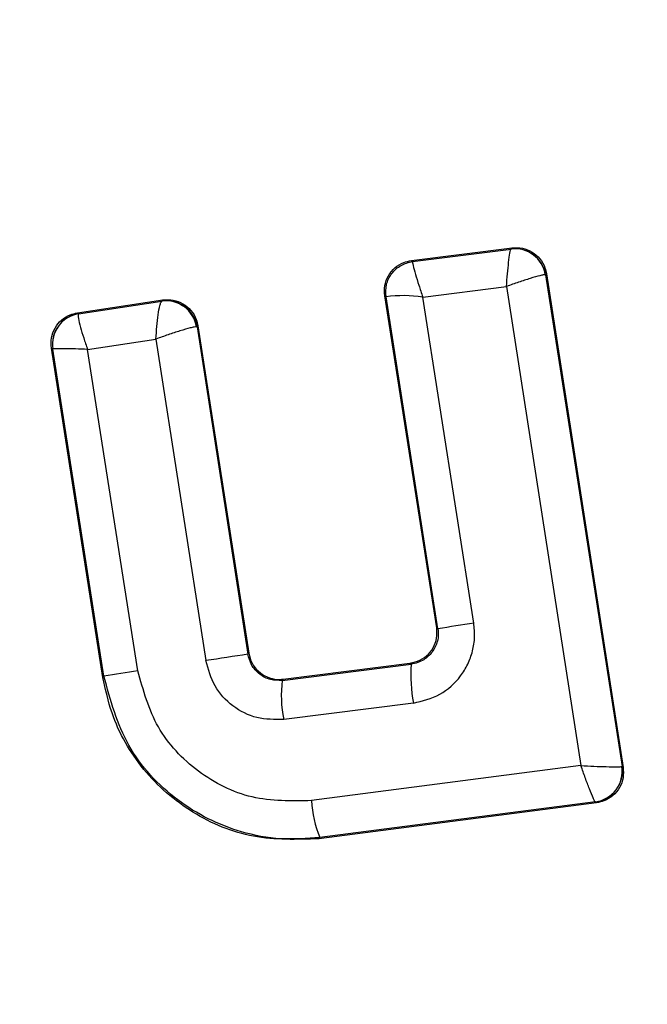
# Model space of a CAD drawing. Units: millimetres. Extents: x -219 to 3574, y 178 to 5081.
# Drawn here: x 527 to 531, y 1694 to 1700 of the extents above; entities that cross this region are included whole.
import ezdxf

# ---------------------------------------------------------------- set-up
doc = ezdxf.new("R2010")
doc.units = ezdxf.units.MM
doc.layers.add('Dimensions', color=7, linetype='Continuous')
doc.layers.add('Layer 1', color=7, linetype='Continuous')
doc.styles.get("Standard").update_dxf_attribs({"font": 'arial.ttf'})
doc.dimstyles.new('Leikkiset keinu', dxfattribs={"dimtxt": 150, "dimasz": 2.5, "dimexe": 0.06, "dimexo": 0.625, "dimtad": 0, "dimtih": 1, "dimtoh": 1, "dimdec": 0, "dimtxsty": 'Standard', "dimcen": 2.5, "dimadec": 0, "dimazin": 0, "dimtfac": 1, "dimtmove": 0, "dimatfit": 3, "dimfxl": 1, "dimarcsym": 0})

# ---------------------------------------------------------------- blocks, each defined once
blk = doc.blocks.new('6410')
at = {"layer": 'Layer 1', "color": 0, "lineweight": 25}
for points, knots in [([(-1500, -130.8272), (-1514.8444, -130.8272), (-1528.5612, -138.7466), (-1535.9834, -151.6022), (-1535.9834, -151.6022), (-1543.4055, -164.4578), (-1543.4055, -180.2966), (-1535.9834, -193.1522), (-1535.9834, -193.1522), (-1528.5612, -206.0078), (-1514.8444, -213.9272), (-1500, -213.9272)], [0, 0, 0, 0, 0.25, 0.25, 0.25, 0.25, 0.5, 0.5, 0.5, 0.5, 1, 1, 1, 1]), ([(-1502.2957, -170.4495), (-1502.2936, -170.4218), (-1502.2916, -170.3941), (-1502.2893, -170.3681), (-1502.2893, -170.3681), (-1502.2869, -170.3409), (-1502.2843, -170.3156), (-1502.2818, -170.2936), (-1502.2818, -170.2936), (-1502.279, -170.2693), (-1502.2762, -170.249), (-1502.2736, -170.2342), (-1502.2736, -170.2342), (-1502.2721, -170.226), (-1502.2708, -170.2194), (-1502.2695, -170.2152), (-1502.2695, -170.2152), (-1502.2682, -170.2107), (-1502.267, -170.2088), (-1502.2658, -170.2069)], [0, 0, 0, 0, 0.166667, 0.166667, 0.166667, 0.166667, 0.333333, 0.333333, 0.333333, 0.333333, 0.5, 0.5, 0.5, 0.5, 0.666667, 0.666667, 0.666667, 0.666667, 1, 1, 1, 1]), ([(-1502.2596, -170.199), (-1502.2371, -170.1984), (-1502.2146, -170.1977), (-1502.1927, -170.2019), (-1502.1927, -170.2019), (-1502.1709, -170.206), (-1502.1496, -170.2149), (-1502.1305, -170.2267), (-1502.1305, -170.2267), (-1502.1113, -170.2386), (-1502.0943, -170.2535), (-1502.08, -170.2708), (-1502.08, -170.2708), (-1502.0656, -170.2882), (-1502.0541, -170.3082), (-1502.0468, -170.3294), (-1502.0468, -170.3294), (-1502.0426, -170.3417), (-1502.0399, -170.3544), (-1502.0372, -170.3671)], [0, 0, 0, 0, 0.166667, 0.166667, 0.166667, 0.166667, 0.333333, 0.333333, 0.333333, 0.333333, 0.5, 0.5, 0.5, 0.5, 0.666667, 0.666667, 0.666667, 0.666667, 1, 1, 1, 1]), ([(-1503.0831, -170.5104), (-1503.0844, -170.4879), (-1503.0857, -170.4654), (-1503.0823, -170.4434), (-1503.0823, -170.4434), (-1503.0788, -170.4215), (-1503.0707, -170.4), (-1503.0594, -170.3805), (-1503.0594, -170.3805), (-1503.0482, -170.3611), (-1503.0339, -170.3436), (-1503.0171, -170.3288), (-1503.0171, -170.3288), (-1503.0003, -170.3141), (-1502.981, -170.3019), (-1502.9602, -170.2941), (-1502.9602, -170.2941), (-1502.9444, -170.2882), (-1502.9277, -170.2848), (-1502.911, -170.2814)], [0, 0, 0, 0, 0.166667, 0.166667, 0.166667, 0.166667, 0.333333, 0.333333, 0.333333, 0.333333, 0.5, 0.5, 0.5, 0.5, 0.666667, 0.666667, 0.666667, 0.666667, 1, 1, 1, 1]), ([(-1503.0749, -170.5166), (-1503.0759, -170.4898), (-1503.077, -170.463), (-1503.0713, -170.4374), (-1503.0713, -170.4374), (-1503.0657, -170.4118), (-1503.0533, -170.3873), (-1503.0371, -170.3658), (-1503.0371, -170.3658), (-1503.0209, -170.3443), (-1503.0009, -170.3257), (-1502.9778, -170.3131), (-1502.9778, -170.3131), (-1502.9548, -170.3006), (-1502.9289, -170.2941), (-1502.9029, -170.2876)], [0, 0, 0, 0, 0.2, 0.2, 0.2, 0.2, 0.4, 0.4, 0.4, 0.4, 0.6, 0.6, 0.6, 0.6, 1, 1, 1, 1]), ([(-1502.9029, -170.2876), (-1502.9032, -170.2895), (-1502.9035, -170.2915), (-1502.903, -170.2959), (-1502.903, -170.2959), (-1502.9025, -170.3001), (-1502.9012, -170.3066), (-1502.8993, -170.3146), (-1502.8993, -170.3146), (-1502.8959, -170.3289), (-1502.8906, -170.3484), (-1502.8838, -170.3715), (-1502.8838, -170.3715), (-1502.8777, -170.3923), (-1502.8703, -170.4161), (-1502.8621, -170.4417), (-1502.8621, -170.4417), (-1502.8542, -170.4661), (-1502.8455, -170.492), (-1502.8368, -170.5179)], [0, 0, 0, 0, 0.166667, 0.166667, 0.166667, 0.166667, 0.333333, 0.333333, 0.333333, 0.333333, 0.5, 0.5, 0.5, 0.5, 0.666667, 0.666667, 0.666667, 0.666667, 1, 1, 1, 1]), ([(-1502.0446, -170.3736), (-1502.0481, -170.3737), (-1502.0517, -170.3738), (-1502.0577, -170.3748), (-1502.0577, -170.3748), (-1502.0633, -170.3757), (-1502.0711, -170.3774), (-1502.0803, -170.3797), (-1502.0803, -170.3797), (-1502.0971, -170.384), (-1502.1186, -170.3901), (-1502.1435, -170.3978), (-1502.1435, -170.3978), (-1502.1661, -170.4048), (-1502.1913, -170.413), (-1502.2178, -170.422), (-1502.2178, -170.422), (-1502.243, -170.4307), (-1502.2694, -170.4401), (-1502.2957, -170.4495)], [0, 0, 0, 0, 0.166667, 0.166667, 0.166667, 0.166667, 0.333333, 0.333333, 0.333333, 0.333333, 0.5, 0.5, 0.5, 0.5, 0.666667, 0.666667, 0.666667, 0.666667, 1, 1, 1, 1]), ([(-1504.5624, -170.7898), (-1504.5606, -170.7622), (-1504.5589, -170.7346), (-1504.5567, -170.7086), (-1504.5567, -170.7086), (-1504.5543, -170.6813), (-1504.5514, -170.6559), (-1504.5483, -170.6337), (-1504.5483, -170.6337), (-1504.5449, -170.6092), (-1504.5412, -170.5886), (-1504.5373, -170.5734), (-1504.5373, -170.5734), (-1504.5352, -170.565), (-1504.533, -170.5582), (-1504.5309, -170.5537), (-1504.5309, -170.5537), (-1504.5287, -170.5491), (-1504.5266, -170.547), (-1504.5245, -170.5449)], [0, 0, 0, 0, 0.166667, 0.166667, 0.166667, 0.166667, 0.333333, 0.333333, 0.333333, 0.333333, 0.5, 0.5, 0.5, 0.5, 0.666667, 0.666667, 0.666667, 0.666667, 1, 1, 1, 1]), ([(-1504.5179, -170.5367), (-1504.4954, -170.5356), (-1504.4728, -170.5344), (-1504.4508, -170.5381), (-1504.4508, -170.5381), (-1504.4288, -170.5417), (-1504.4073, -170.5502), (-1504.3879, -170.5617), (-1504.3879, -170.5617), (-1504.3684, -170.5732), (-1504.351, -170.5879), (-1504.3362, -170.605), (-1504.3362, -170.605), (-1504.3214, -170.6222), (-1504.3093, -170.642), (-1504.3017, -170.6633), (-1504.3017, -170.6633), (-1504.2969, -170.6766), (-1504.2938, -170.6906), (-1504.2908, -170.7045)], [0, 0, 0, 0, 0.166667, 0.166667, 0.166667, 0.166667, 0.333333, 0.333333, 0.333333, 0.333333, 0.5, 0.5, 0.5, 0.5, 0.666667, 0.666667, 0.666667, 0.666667, 1, 1, 1, 1]), ([(-1505.2385, -170.848), (-1505.2399, -170.8257), (-1505.2412, -170.8034), (-1505.2378, -170.7816), (-1505.2378, -170.7816), (-1505.2344, -170.7598), (-1505.2264, -170.7384), (-1505.2153, -170.719), (-1505.2153, -170.719), (-1505.2042, -170.6997), (-1505.1901, -170.6824), (-1505.1736, -170.6676), (-1505.1736, -170.6676), (-1505.1569, -170.6528), (-1505.1378, -170.6406), (-1505.1172, -170.6327), (-1505.1172, -170.6327), (-1505.1023, -170.6269), (-1505.0866, -170.6234), (-1505.0709, -170.6199)], [0, 0, 0, 0, 0.166667, 0.166667, 0.166667, 0.166667, 0.333333, 0.333333, 0.333333, 0.333333, 0.5, 0.5, 0.5, 0.5, 0.666667, 0.666667, 0.666667, 0.666667, 1, 1, 1, 1]), ([(-1505.0639, -170.6269), (-1505.0648, -170.6298), (-1505.0657, -170.6326), (-1505.0657, -170.6377), (-1505.0657, -170.6377), (-1505.0657, -170.6425), (-1505.0649, -170.6493), (-1505.0635, -170.6574), (-1505.0635, -170.6574), (-1505.061, -170.6722), (-1505.0565, -170.6915), (-1505.0504, -170.7141), (-1505.0504, -170.7141), (-1505.0449, -170.7346), (-1505.038, -170.7579), (-1505.03, -170.7827), (-1505.03, -170.7827), (-1505.0224, -170.8064), (-1505.0137, -170.8314), (-1505.005, -170.8565)], [0, 0, 0, 0, 0.166667, 0.166667, 0.166667, 0.166667, 0.333333, 0.333333, 0.333333, 0.333333, 0.5, 0.5, 0.5, 0.5, 0.666667, 0.666667, 0.666667, 0.666667, 1, 1, 1, 1]), ([(-1504.3001, -170.7106), (-1504.3047, -170.7108), (-1504.3093, -170.7111), (-1504.3162, -170.7122), (-1504.3162, -170.7122), (-1504.3228, -170.7133), (-1504.3315, -170.7153), (-1504.3416, -170.7178), (-1504.3416, -170.7178), (-1504.3598, -170.7224), (-1504.3826, -170.7289), (-1504.4085, -170.7369), (-1504.4085, -170.7369), (-1504.4319, -170.7442), (-1504.4577, -170.7527), (-1504.4844, -170.7619), (-1504.4844, -170.7619), (-1504.5099, -170.7707), (-1504.5361, -170.7803), (-1504.5624, -170.7898)], [0, 0, 0, 0, 0.166667, 0.166667, 0.166667, 0.166667, 0.333333, 0.333333, 0.333333, 0.333333, 0.5, 0.5, 0.5, 0.5, 0.666667, 0.666667, 0.666667, 0.666667, 1, 1, 1, 1]), ([(-1505.005, -170.8565), (-1505.0312, -170.8555), (-1505.0575, -170.8545), (-1505.0819, -170.8538), (-1505.0819, -170.8538), (-1505.1074, -170.853), (-1505.131, -170.8525), (-1505.1513, -170.8522), (-1505.1513, -170.8522), (-1505.1737, -170.8519), (-1505.1921, -170.8519), (-1505.2056, -170.8522), (-1505.2056, -170.8522), (-1505.2131, -170.8524), (-1505.219, -170.8527), (-1505.2228, -170.853), (-1505.2228, -170.853), (-1505.2268, -170.8534), (-1505.2284, -170.8539), (-1505.2299, -170.8545)], [0, 0, 0, 0, 0.166667, 0.166667, 0.166667, 0.166667, 0.333333, 0.333333, 0.333333, 0.333333, 0.5, 0.5, 0.5, 0.5, 0.666667, 0.666667, 0.666667, 0.666667, 1, 1, 1, 1]), ([(-1502.8976, -173.1455), (-1502.8387, -173.1309), (-1502.7798, -173.1162), (-1502.7273, -173.0878), (-1502.7273, -173.0878), (-1502.6751, -173.0595), (-1502.6292, -173.0176), (-1502.593, -172.9696), (-1502.593, -172.9696), (-1502.5749, -172.9456), (-1502.5593, -172.9201), (-1502.5464, -172.8932), (-1502.5464, -172.8932), (-1502.5334, -172.8659), (-1502.5233, -172.8373), (-1502.5158, -172.8079), (-1502.5158, -172.8079), (-1502.5082, -172.7784), (-1502.5032, -172.7481), (-1502.5022, -172.7178), (-1502.5022, -172.7178), (-1502.5012, -172.6878), (-1502.5041, -172.6578), (-1502.507, -172.6278)], [0, 0, 0, 0, 0.142857, 0.142857, 0.142857, 0.142857, 0.285714, 0.285714, 0.285714, 0.285714, 0.428571, 0.428571, 0.428571, 0.428571, 0.571429, 0.571429, 0.571429, 0.571429, 0.714286, 0.714286, 0.714286, 0.714286, 1, 1, 1, 1]), ([(-1502.9198, -172.8873), (-1502.8977, -172.8823), (-1502.8756, -172.8772), (-1502.8553, -172.8677), (-1502.8553, -172.8677), (-1502.835, -172.8582), (-1502.8165, -172.8443), (-1502.8008, -172.8279), (-1502.8008, -172.8279), (-1502.7852, -172.8115), (-1502.7724, -172.7928), (-1502.7629, -172.7723), (-1502.7629, -172.7723), (-1502.7534, -172.7519), (-1502.7472, -172.7298), (-1502.7456, -172.7076), (-1502.7456, -172.7076), (-1502.7445, -172.6913), (-1502.7458, -172.6749), (-1502.7472, -172.6585)], [0, 0, 0, 0, 0.166667, 0.166667, 0.166667, 0.166667, 0.333333, 0.333333, 0.333333, 0.333333, 0.5, 0.5, 0.5, 0.5, 0.666667, 0.666667, 0.666667, 0.666667, 1, 1, 1, 1]), ([(-1502.739, -172.6647), (-1502.7377, -172.6779), (-1502.7364, -172.6911), (-1502.7368, -172.7042), (-1502.7368, -172.7042), (-1502.7372, -172.7175), (-1502.7393, -172.7307), (-1502.7425, -172.7436), (-1502.7425, -172.7436), (-1502.7458, -172.7566), (-1502.7503, -172.7693), (-1502.756, -172.7813), (-1502.756, -172.7813), (-1502.7618, -172.7935), (-1502.7689, -172.805), (-1502.7771, -172.8157), (-1502.7771, -172.8157), (-1502.7919, -172.835), (-1502.8103, -172.8516), (-1502.8309, -172.8645), (-1502.8309, -172.8645), (-1502.8427, -172.872), (-1502.8552, -172.8782), (-1502.8683, -172.8826), (-1502.8683, -172.8826), (-1502.8825, -172.8875), (-1502.8973, -172.8903), (-1502.912, -172.8931)], [0, 0, 0, 0, 0.125, 0.125, 0.125, 0.125, 0.25, 0.25, 0.25, 0.25, 0.375, 0.375, 0.375, 0.375, 0.5, 0.5, 0.5, 0.5, 0.625, 0.625, 0.625, 0.625, 0.75, 0.75, 0.75, 0.75, 1, 1, 1, 1]), ([(-1503.7457, -172.9979), (-1503.7715, -172.9982), (-1503.7972, -172.9985), (-1503.822, -172.9925), (-1503.822, -172.9925), (-1503.8466, -172.9865), (-1503.8702, -172.9744), (-1503.8906, -172.9587), (-1503.8906, -172.9587), (-1503.9019, -172.95), (-1503.9122, -172.9403), (-1503.9215, -172.9295), (-1503.9215, -172.9295), (-1503.9302, -172.9195), (-1503.9381, -172.9086), (-1503.9444, -172.8968), (-1503.9444, -172.8968), (-1503.9556, -172.8759), (-1503.9617, -172.8526), (-1503.9678, -172.8292)], [0, 0, 0, 0, 0.166667, 0.166667, 0.166667, 0.166667, 0.333333, 0.333333, 0.333333, 0.333333, 0.5, 0.5, 0.5, 0.5, 0.666667, 0.666667, 0.666667, 0.666667, 1, 1, 1, 1]), ([(-1503.9626, -172.8224), (-1503.957, -172.8443), (-1503.9513, -172.8662), (-1503.9413, -172.8861), (-1503.9413, -172.8861), (-1503.9313, -172.906), (-1503.9169, -172.924), (-1503.9003, -172.9392), (-1503.9003, -172.9392), (-1503.8836, -172.9544), (-1503.8645, -172.9667), (-1503.8439, -172.9757), (-1503.8439, -172.9757), (-1503.8232, -172.9847), (-1503.8009, -172.9904), (-1503.7786, -172.9915), (-1503.7786, -172.9915), (-1503.7658, -172.9922), (-1503.7529, -172.9913), (-1503.7401, -172.9905)], [0, 0, 0, 0, 0.166667, 0.166667, 0.166667, 0.166667, 0.333333, 0.333333, 0.333333, 0.333333, 0.5, 0.5, 0.5, 0.5, 0.666667, 0.666667, 0.666667, 0.666667, 1, 1, 1, 1]), ([(-1503.7363, -173.251), (-1503.7949, -173.2516), (-1503.8535, -173.2521), (-1503.9095, -173.2387), (-1503.9095, -173.2387), (-1503.9651, -173.2255), (-1504.0181, -173.1984), (-1504.0649, -173.1631), (-1504.0649, -173.1631), (-1504.1117, -173.1278), (-1504.1522, -173.0842), (-1504.1803, -173.0342), (-1504.1803, -173.0342), (-1504.2086, -172.984), (-1504.2242, -172.9273), (-1504.2399, -172.8706)], [0, 0, 0, 0, 0.2, 0.2, 0.2, 0.2, 0.4, 0.4, 0.4, 0.4, 0.6, 0.6, 0.6, 0.6, 1, 1, 1, 1]), ([(-1503.5036, -174.0157), (-1503.5873, -174.0216), (-1503.671, -174.0275), (-1503.7545, -174.0229), (-1503.7545, -174.0229), (-1503.8408, -174.0181), (-1503.9267, -174.002), (-1504.0101, -173.9776), (-1504.0101, -173.9776), (-1504.1576, -173.9343), (-1504.297, -173.8646), (-1504.421, -173.7718), (-1504.421, -173.7718), (-1504.5489, -173.6761), (-1504.6605, -173.5558), (-1504.7374, -173.4184), (-1504.7374, -173.4184), (-1504.8144, -173.2807), (-1504.8567, -173.1258), (-1504.8989, -172.9709)], [0, 0, 0, 0, 0.166667, 0.166667, 0.166667, 0.166667, 0.333333, 0.333333, 0.333333, 0.333333, 0.5, 0.5, 0.5, 0.5, 0.666667, 0.666667, 0.666667, 0.666667, 1, 1, 1, 1]), ([(-1503.5565, -173.7761), (-1503.6866, -173.7784), (-1503.8166, -173.7808), (-1503.9409, -173.7521), (-1503.9409, -173.7521), (-1504.0651, -173.7234), (-1504.1835, -173.6636), (-1504.2882, -173.5854), (-1504.2882, -173.5854), (-1504.3927, -173.5073), (-1504.4836, -173.4108), (-1504.5465, -173.2998), (-1504.5465, -173.2998), (-1504.6098, -173.1882), (-1504.6448, -173.062), (-1504.6798, -172.9358)], [0, 0, 0, 0, 0.2, 0.2, 0.2, 0.2, 0.4, 0.4, 0.4, 0.4, 0.6, 0.6, 0.6, 0.6, 1, 1, 1, 1]), ([(-1503.5094, -174.0234), (-1503.6513, -174.0279), (-1503.7932, -174.0323), (-1503.931, -174.0068), (-1503.931, -174.0068), (-1504.069, -173.9812), (-1504.2029, -173.9256), (-1504.3236, -173.8508), (-1504.3236, -173.8508), (-1504.4438, -173.7763), (-1504.551, -173.6829), (-1504.6407, -173.5738), (-1504.6407, -173.5738), (-1504.7298, -173.4653), (-1504.8018, -173.3413), (-1504.8466, -173.2091), (-1504.8466, -173.2091), (-1504.8719, -173.1343), (-1504.8886, -173.0568), (-1504.9052, -172.9794)], [0, 0, 0, 0, 0.166667, 0.166667, 0.166667, 0.166667, 0.333333, 0.333333, 0.333333, 0.333333, 0.5, 0.5, 0.5, 0.5, 0.666667, 0.666667, 0.666667, 0.666667, 1, 1, 1, 1]), ([(-1501.8141, -173.55), (-1501.7859, -173.5513), (-1501.7578, -173.5527), (-1501.7308, -173.5537), (-1501.7308, -173.5537), (-1501.7025, -173.5549), (-1501.6755, -173.5558), (-1501.6516, -173.5564), (-1501.6516, -173.5564), (-1501.625, -173.557), (-1501.6023, -173.5574), (-1501.5849, -173.5573), (-1501.5849, -173.5573), (-1501.5752, -173.5573), (-1501.5672, -173.5572), (-1501.5616, -173.5569), (-1501.5616, -173.5569), (-1501.5558, -173.5566), (-1501.5526, -173.5562), (-1501.5495, -173.5557)], [0, 0, 0, 0, 0.166667, 0.166667, 0.166667, 0.166667, 0.333333, 0.333333, 0.333333, 0.333333, 0.5, 0.5, 0.5, 0.5, 0.666667, 0.666667, 0.666667, 0.666667, 1, 1, 1, 1]), ([(-1501.7209, -173.7844), (-1501.7225, -173.7828), (-1501.7241, -173.7811), (-1501.7265, -173.7768), (-1501.7265, -173.7768), (-1501.7288, -173.7728), (-1501.7319, -173.7664), (-1501.7354, -173.7583), (-1501.7354, -173.7583), (-1501.7419, -173.7438), (-1501.7501, -173.7239), (-1501.7594, -173.7001), (-1501.7594, -173.7001), (-1501.7678, -173.6788), (-1501.7771, -173.6543), (-1501.7866, -173.628), (-1501.7866, -173.628), (-1501.7956, -173.6031), (-1501.8049, -173.5766), (-1501.8141, -173.55)], [0, 0, 0, 0, 0.166667, 0.166667, 0.166667, 0.166667, 0.333333, 0.333333, 0.333333, 0.333333, 0.5, 0.5, 0.5, 0.5, 0.666667, 0.666667, 0.666667, 0.666667, 1, 1, 1, 1]), ([(-1501.7209, -173.7844), (-1501.6676, -173.7773), (-1501.6194, -173.7491), (-1501.5872, -173.7061), (-1501.5872, -173.7061), (-1501.555, -173.663), (-1501.5414, -173.6089), (-1501.5495, -173.5557)], [0, 0, 0, 0, 0.333333, 0.333333, 0.333333, 0.333333, 1, 1, 1, 1]), ([(-1501.7207, -173.7845), (-1501.6672, -173.7776), (-1501.6187, -173.7494), (-1501.5863, -173.7062), (-1501.5863, -173.7062), (-1501.5539, -173.6631), (-1501.5402, -173.6087), (-1501.5485, -173.5554)], [0, 0, 0, 0, 0.333333, 0.333333, 0.333333, 0.333333, 1, 1, 1, 1]), ([(-1501.5411, -173.5609), (-1501.5399, -173.5835), (-1501.5386, -173.6061), (-1501.5421, -173.6282), (-1501.5421, -173.6282), (-1501.5456, -173.6503), (-1501.5539, -173.6718), (-1501.5652, -173.6914), (-1501.5652, -173.6914), (-1501.5765, -173.7109), (-1501.5909, -173.7285), (-1501.6079, -173.7433), (-1501.6079, -173.7433), (-1501.6248, -173.7582), (-1501.6444, -173.7704), (-1501.6654, -173.7781), (-1501.6654, -173.7781), (-1501.6807, -173.7838), (-1501.6968, -173.787), (-1501.7129, -173.7903)], [0, 0, 0, 0, 0.166667, 0.166667, 0.166667, 0.166667, 0.333333, 0.333333, 0.333333, 0.333333, 0.5, 0.5, 0.5, 0.5, 0.666667, 0.666667, 0.666667, 0.666667, 1, 1, 1, 1])]:
    blk.add_open_spline(points, degree=3, knots=knots, dxfattribs=at)
for points in [[(-1502.911, -170.2814), (-1502.911, -170.2814), (-1502.2596, -170.199), (-1502.2596, -170.199)], [(-1502.9027, -170.2875), (-1502.9027, -170.2875), (-1502.2658, -170.2069), (-1502.2658, -170.2069)], [(-1502.0446, -170.3736), (-1502.0616, -170.2677), (-1502.1593, -170.1941), (-1502.2658, -170.2069)], [(-1502.2658, -170.2069), (-1502.2658, -170.2069), (-1502.2655, -170.2068), (-1502.2655, -170.2068)], [(-1502.0425, -170.3743), (-1502.0593, -170.2674), (-1502.1581, -170.1932), (-1502.2655, -170.2068)], [(-1502.2596, -170.199), (-1502.2596, -170.199), (-1502.2655, -170.2068), (-1502.2655, -170.2068)], [(-1502.911, -170.2814), (-1502.911, -170.2814), (-1502.9027, -170.2875), (-1502.9027, -170.2875)], [(-1502.0425, -170.3743), (-1502.0425, -170.3743), (-1502.0446, -170.3736), (-1502.0446, -170.3736)], [(-1502.0372, -170.3671), (-1502.0372, -170.3671), (-1502.0425, -170.3743), (-1502.0425, -170.3743)], [(-1502.0425, -170.3743), (-1502.0425, -170.3743), (-1501.5485, -173.5554), (-1501.5485, -173.5554)], [(-1502.0372, -170.3671), (-1502.0372, -170.3671), (-1501.5411, -173.5609), (-1501.5411, -173.5609)], [(-1502.8368, -170.5179), (-1502.8368, -170.5179), (-1502.2957, -170.4495), (-1502.2957, -170.4495)], [(-1502.2957, -170.4495), (-1502.2957, -170.4495), (-1501.8141, -173.55), (-1501.8141, -173.55)], [(-1505.0709, -170.6199), (-1505.0709, -170.6199), (-1504.5179, -170.5367), (-1504.5179, -170.5367)], [(-1505.0628, -170.6259), (-1505.0628, -170.6259), (-1504.5245, -170.5449), (-1504.5245, -170.5449)], [(-1504.3001, -170.7106), (-1504.3174, -170.6035), (-1504.4171, -170.5299), (-1504.5245, -170.5449)], [(-1504.5245, -170.5449), (-1504.5245, -170.5449), (-1504.5238, -170.5446), (-1504.5238, -170.5446)], [(-1504.2958, -170.7115), (-1504.3129, -170.6026), (-1504.4148, -170.528), (-1504.5238, -170.5446)], [(-1504.5179, -170.5367), (-1504.5179, -170.5367), (-1504.5238, -170.5446), (-1504.5238, -170.5446)], [(-1502.7472, -172.6585), (-1502.7472, -172.6585), (-1503.0831, -170.5104), (-1503.0831, -170.5104)], [(-1503.0831, -170.5104), (-1503.0831, -170.5104), (-1503.0749, -170.5166), (-1503.0749, -170.5166)], [(-1502.8368, -170.5179), (-1502.9157, -170.5061), (-1502.9959, -170.5057), (-1503.0749, -170.5166)], [(-1502.739, -172.6647), (-1502.739, -172.6647), (-1503.0749, -170.5166), (-1503.0749, -170.5166)], [(-1502.507, -172.6278), (-1502.507, -172.6278), (-1502.8368, -170.5179), (-1502.8368, -170.5179)], [(-1505.0628, -170.6259), (-1505.1721, -170.6428), (-1505.2469, -170.7451), (-1505.2301, -170.8543)], [(-1505.0639, -170.6269), (-1505.1723, -170.6444), (-1505.2463, -170.7459), (-1505.2299, -170.8545)], [(-1505.0709, -170.6199), (-1505.0709, -170.6199), (-1505.0628, -170.6259), (-1505.0628, -170.6259)], [(-1505.0628, -170.6259), (-1505.0628, -170.6259), (-1505.0639, -170.6269), (-1505.0639, -170.6269)], [(-1504.2958, -170.7115), (-1504.2958, -170.7115), (-1504.3001, -170.7106), (-1504.3001, -170.7106)], [(-1504.2908, -170.7045), (-1504.2908, -170.7045), (-1504.2958, -170.7115), (-1504.2958, -170.7115)], [(-1504.2958, -170.7115), (-1504.2958, -170.7115), (-1503.9678, -172.8292), (-1503.9678, -172.8292)], [(-1504.2908, -170.7045), (-1504.2908, -170.7045), (-1503.9626, -172.8224), (-1503.9626, -172.8224)], [(-1505.005, -170.8565), (-1505.005, -170.8565), (-1504.5624, -170.7898), (-1504.5624, -170.7898)], [(-1504.5624, -170.7898), (-1504.5624, -170.7898), (-1504.2399, -172.8706), (-1504.2399, -172.8706)], [(-1504.9052, -172.9794), (-1504.9052, -172.9794), (-1505.2385, -170.848), (-1505.2385, -170.848)], [(-1505.2385, -170.848), (-1505.2385, -170.848), (-1505.2301, -170.8543), (-1505.2301, -170.8543)], [(-1505.2299, -170.8545), (-1505.2299, -170.8545), (-1505.2301, -170.8543), (-1505.2301, -170.8543)], [(-1504.8989, -172.9709), (-1504.8989, -172.9709), (-1505.2299, -170.8545), (-1505.2299, -170.8545)], [(-1504.6798, -172.9358), (-1504.6798, -172.9358), (-1505.005, -170.8565), (-1505.005, -170.8565)], [(-1502.507, -172.6278), (-1502.5844, -172.6396), (-1502.6617, -172.6519), (-1502.739, -172.6647)], [(-1502.7472, -172.6585), (-1502.7472, -172.6585), (-1502.739, -172.6647), (-1502.739, -172.6647)], [(-1503.9678, -172.8292), (-1504.0586, -172.8423), (-1504.1493, -172.8561), (-1504.2399, -172.8706)], [(-1503.9678, -172.8292), (-1503.9678, -172.8292), (-1503.9626, -172.8224), (-1503.9626, -172.8224)], [(-1503.7457, -172.9979), (-1503.7457, -172.9979), (-1502.912, -172.8931), (-1502.912, -172.8931)], [(-1503.7401, -172.9905), (-1503.7401, -172.9905), (-1502.9198, -172.8873), (-1502.9198, -172.8873)], [(-1502.912, -172.8931), (-1502.912, -172.8931), (-1502.9198, -172.8873), (-1502.9198, -172.8873)], [(-1502.912, -172.8931), (-1502.9184, -172.9775), (-1502.9135, -173.0624), (-1502.8976, -173.1455)], [(-1504.9052, -172.9794), (-1504.9052, -172.9794), (-1504.8989, -172.9709), (-1504.8989, -172.9709)], [(-1504.6798, -172.9358), (-1504.7529, -172.947), (-1504.826, -172.9587), (-1504.8989, -172.9709)], [(-1503.7457, -172.9979), (-1503.7566, -173.0822), (-1503.7534, -173.1678), (-1503.7363, -173.251)], [(-1503.7401, -172.9905), (-1503.7401, -172.9905), (-1503.7457, -172.9979), (-1503.7457, -172.9979)], [(-1502.8976, -173.1455), (-1502.8976, -173.1455), (-1503.7363, -173.251), (-1503.7363, -173.251)], [(-1501.8141, -173.55), (-1501.8141, -173.55), (-1503.5565, -173.7761), (-1503.5565, -173.7761)], [(-1501.5485, -173.5554), (-1501.5485, -173.5554), (-1501.5495, -173.5557), (-1501.5495, -173.5557)], [(-1501.5411, -173.5609), (-1501.5411, -173.5609), (-1501.5485, -173.5554), (-1501.5485, -173.5554)], [(-1503.5565, -173.7761), (-1503.5521, -173.8583), (-1503.5343, -173.9392), (-1503.5036, -174.0157)], [(-1501.7129, -173.7903), (-1501.7129, -173.7903), (-1503.5094, -174.0234), (-1503.5094, -174.0234)], [(-1501.7209, -173.7844), (-1501.7209, -173.7844), (-1503.5036, -174.0157), (-1503.5036, -174.0157)], [(-1501.7207, -173.7845), (-1501.7207, -173.7845), (-1501.7209, -173.7844), (-1501.7209, -173.7844)], [(-1501.7129, -173.7903), (-1501.7129, -173.7903), (-1501.7207, -173.7845), (-1501.7207, -173.7845)], [(-1503.5094, -174.0234), (-1503.5094, -174.0234), (-1503.5036, -174.0157), (-1503.5036, -174.0157)]]:
    blk.add_open_spline(points, degree=3, dxfattribs=at)
blk = doc.blocks.new('*D2')
at = {"layer": 'Defpoints', "color": 0}
for p in [(537.2114, 3427.3871), (7.8365, 177.5163), (2032.9493, 177.5163)]:
    blk.add_point(p, dxfattribs=at)
at = {"layer": 'Dimensions', "color": 0, "lineweight": -2}
for p, q in [((536.5864, 3427.3871), (7.7765, 3427.3871)), ((7.8365, 3424.8871), (7.8365, 1879.6517)), ((7.8365, 180.0163), (7.8365, 1725.2517)), ((2032.3243, 177.5163), (7.7765, 177.5163))]:
    blk.add_line(p, q, dxfattribs=at)
at = {"layer": 'Dimensions', "color": 0}
for points in [[(8.2531, 3424.8871), (7.4198, 3424.8871), (7.8365, 3427.3871)], [(7.4198, 180.0163), (8.2531, 180.0163), (7.8365, 177.5163)]]:
    blk.add_solid(points, dxfattribs=at)
at = {"layer": 'Dimensions', "color": 0, "insert": (7.8365, 1802.4517), "char_height": 150, "attachment_point": 5}
blk.add_mtext('3250', dxfattribs=at)

msp = doc.modelspace()

# ---------------------------------------------------------------- block references
msp.add_blockref('6410', (2032.2114, 1868.6908))

# ---------------------------------------------------------------- dimensions: what is measured, and where the dimension line sits
at = {"layer": 'Dimensions'}
dim = msp.add_linear_dim(base=(7.8365, 177.5163), p1=(537.2114, 3427.3871), p2=(2032.9493, 177.5163), angle=90, dimstyle='Leikkiset keinu', dxfattribs=at)
dim.commit()
dim.dimension.update_dxf_attribs({"geometry": '*D2', "text_midpoint": (7.8365, 1802.4517), "dimtype": 160})

doc.saveas('drawing.dxf')
